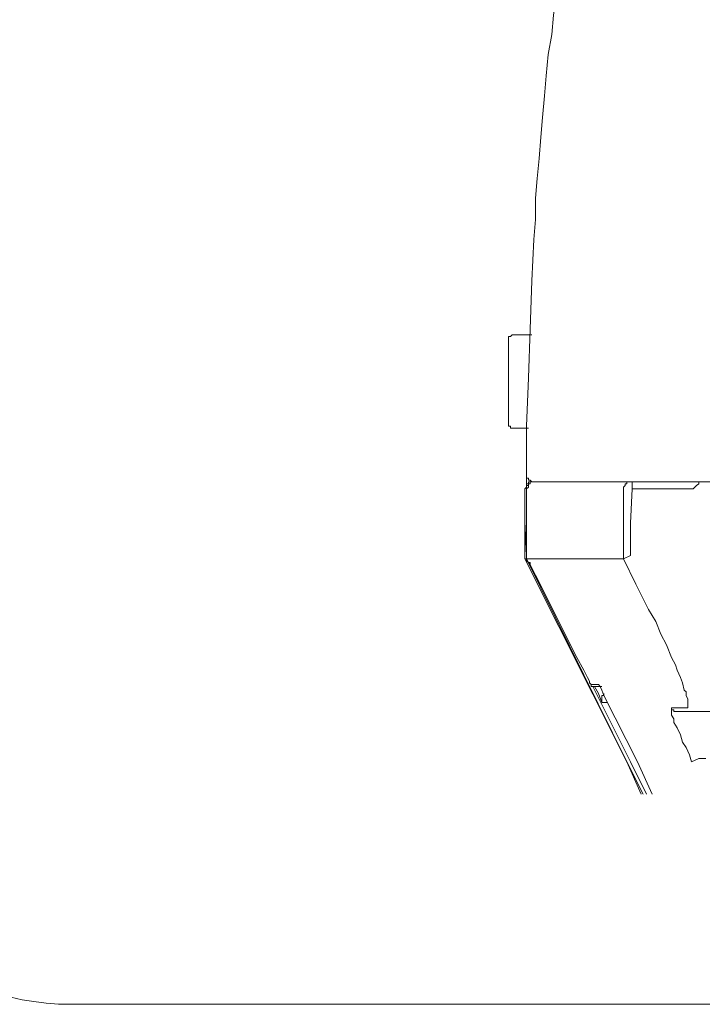
# Model space of a CAD drawing. Units: inches. Extents: x 145.6 to 233.6, y -276.9 to -209.6.
# Drawn here: x 190 to 191.3, y -244.8 to -242.9 of the extents above; entities that cross this region are included whole.
import ezdxf

# ---------------------------------------------------------------- set-up
doc = ezdxf.new("R2010")
doc.units = ezdxf.units.IN
doc.header["$MEASUREMENT"] = 0
doc.layers.add('图层 1', color=7, linetype='Continuous')

msp = doc.modelspace()

# ---------------------------------------------------------------- linework, layer by layer
at = {"layer": '图层 1', "lineweight": 9}
for points in [[(191.004, -242.7738), (190.9978, -242.8152), (190.994, -242.8527), (190.9875, -242.8934), (190.984, -242.9306), (190.9771, -242.9685), (190.9737, -243.0091), (190.9703, -243.047), (190.9668, -243.088), (190.9634, -243.1256), (190.9599, -243.1662), (190.9565, -243.2038), (190.953, -243.2413), (190.953, -243.2823), (190.9499, -243.3202), (190.9461, -243.3984)], [(190.9461, -243.3984), (190.943, -243.4907), (190.9399, -243.5831), (190.9361, -243.6747), (190.9361, -243.7636)], [(190.912, -243.5011), (190.9089, -243.5011), (190.9055, -243.5042), (190.902, -243.5042), (190.902, -243.508), (190.902, -243.5107)], [(190.902, -243.6716), (190.902, -243.5107)], [(190.9461, -243.5011), (190.912, -243.5011)], [(190.902, -243.6716), (190.902, -243.6747), (190.9055, -243.6747), (190.9055, -243.6785), (190.9089, -243.6785), (190.912, -243.6785)], [(190.9399, -243.6785), (190.912, -243.6785)], [(190.9499, -243.7808), (190.9461, -243.7808), (190.943, -243.7774), (190.9399, -243.7774), (190.9399, -243.7739), (190.9361, -243.7739), (190.9361, -243.7705), (190.9361, -243.767), (190.9361, -243.7636)], [(190.9361, -243.7739), (190.9361, -243.7874)], [(190.933, -243.7942), (190.9361, -243.7911), (190.9361, -243.7874), (190.9361, -243.7843), (190.9399, -243.7843), (190.9399, -243.7808), (190.943, -243.7808), (190.9461, -243.7808), (190.9499, -243.7808)], [(190.933, -243.9207), (190.9361, -243.8559), (190.9361, -243.7942)], [(190.933, -243.9207), (190.933, -243.8559), (190.933, -243.7942)], [(190.953, -243.7808), (190.9499, -243.7808), (190.9461, -243.7808), (190.943, -243.7808), (190.943, -243.7843), (190.9399, -243.7843), (190.9399, -243.7874), (190.9399, -243.7911), (190.9361, -243.7942)], [(190.9361, -243.7942), (190.9361, -243.7911), (190.9361, -243.7874), (190.9399, -243.7874), (190.9399, -243.7843), (190.943, -243.7843), (190.943, -243.7808), (190.9461, -243.7808), (190.9499, -243.7808)], [(190.9361, -243.7942), (190.9361, -243.7942)], [(190.9361, -243.7942), (190.9361, -243.7942)], [(190.9361, -243.7942), (190.9361, -243.8559), (190.9361, -243.9207)], [(191.3182, -243.7808), (190.9499, -243.7808)], [(190.953, -243.7808), (191.1373, -243.7808)], [(191.1373, -243.7808), (191.1342, -243.7808), (191.1301, -243.7808), (191.127, -243.7808), (191.127, -243.7843), (191.1239, -243.7843), (191.1239, -243.7874), (191.1205, -243.7911), (191.1205, -243.7942)], [(191.1205, -243.9207), (191.1205, -243.8559), (191.1205, -243.7942)], [(191.1373, -243.7942), (191.1342, -243.8594), (191.1342, -243.9207)], [(191.1373, -243.7808), (191.2121, -243.7808)], [(191.1373, -243.7808), (191.1373, -243.7942)], [(191.2531, -243.7942), (191.1373, -243.7942)], [(191.2638, -243.7808), (191.2638, -243.7843), (191.2596, -243.7874), (191.2562, -243.7911), (191.2531, -243.7942)], [(190.9361, -243.9272), (190.933, -243.9272), (190.933, -243.9238), (190.933, -243.9207)], [(190.933, -243.9272), (190.933, -243.9238), (190.933, -243.9207)], [(190.9361, -243.9207), (190.9361, -243.9238), (190.9361, -243.9272)], [(191.1205, -243.9272), (191.1342, -243.9207)], [(191.1205, -243.9207), (191.1205, -243.9238), (191.1205, -243.9272)], [(191.127, -244.3131), (190.933, -243.9272)], [(190.9361, -243.9272), (190.9361, -243.9272)], [(190.9361, -243.9272), (190.9361, -243.9272)], [(191.1205, -243.9272), (191.0281, -243.9272), (190.9361, -243.9272)], [(191.127, -244.3131), (190.9361, -243.9272)], [(190.9361, -243.9272), (190.9399, -243.9341)], [(190.9361, -243.9272), (190.9361, -243.931)], [(190.9361, -243.931), (190.9399, -243.9341), (190.943, -243.9376)], [(190.9399, -243.9341), (190.943, -243.9341)], [(190.9399, -243.9341), (190.9399, -243.9341)], [(190.9399, -243.9341), (190.943, -243.9376)], [(190.9399, -243.9341), (190.943, -243.9376)], [(190.943, -243.9341), (190.943, -243.9376)], [(190.943, -243.9376), (190.953, -243.9582)], [(191.168, -244.0233), (191.1442, -243.9755), (191.1205, -243.9272)], [(190.953, -243.9582), (191.0316, -244.115)], [(191.2397, -244.2104), (191.2431, -244.2104), (191.2431, -244.2073), (191.2431, -244.2039), (191.2431, -244.2004), (191.2431, -244.1939), (191.2397, -244.187), (191.2397, -244.1798), (191.2362, -244.1767), (191.2328, -244.1629), (191.2293, -244.1525), (191.2224, -244.1388), (191.2193, -244.1288), (191.2121, -244.115), (191.2021, -244.0909), (191.1914, -244.0705), (191.1818, -244.0464), (191.168, -244.0233)], [(191.0316, -244.115), (191.0454, -244.1388), (191.0522, -244.1525), (191.0557, -244.1594), (191.0557, -244.1629), (191.0591, -244.1663)], [(191.0591, -244.1663), (191.0729, -244.1663)], [(191.0591, -244.1663), (191.0591, -244.1698), (191.0622, -244.1698), (191.0653, -244.1698)], [(191.0729, -244.1663), (191.0729, -244.1663)], [(191.0729, -244.1663), (191.076, -244.1698), (191.0791, -244.1767)], [(191.0729, -244.1663), (191.076, -244.1698), (191.0791, -244.1767)], [(191.0622, -244.1698), (191.1342, -244.3131)], [(191.0791, -244.1698), (191.0653, -244.1698)], [(191.0791, -244.2004), (191.0729, -244.1832), (191.0653, -244.1698)], [(191.0791, -244.1767), (191.0829, -244.187)], [(191.0829, -244.1832), (191.0829, -244.187), (191.0791, -244.187), (191.0791, -244.1904), (191.0791, -244.1939), (191.0791, -244.1966), (191.0791, -244.2004)], [(191.0829, -244.187), (191.1473, -244.3131)], [(191.0895, -244.2004), (191.0791, -244.2004)], [(191.2121, -244.2104), (191.2397, -244.2104)], [(191.25, -244.3131), (191.2462, -244.2996), (191.2397, -244.2855), (191.2328, -244.2755), (191.2293, -244.2617), (191.2224, -244.2483), (191.2162, -244.238), (191.2162, -244.2311), (191.2121, -244.2245), (191.2121, -244.2211), (191.2121, -244.2173), (191.2121, -244.2142), (191.2121, -244.2104)], [(191.2121, -244.2104), (191.2121, -244.2142), (191.2162, -244.2142), (191.2162, -244.2173), (191.2193, -244.2173), (191.2224, -244.2173), (191.2262, -244.2173)], [(191.2531, -244.2173), (191.2262, -244.2173)], [(191.6455, -244.2173), (191.2531, -244.2173)], [(191.127, -244.3131), (191.1577, -244.3744)], [(191.127, -244.3131), (191.1542, -244.3744)], [(191.1342, -244.3131), (191.1642, -244.3744)], [(191.1473, -244.3131), (191.1749, -244.3744)], [(191.25, -244.3131), (191.2638, -244.3065)], [(191.25, -244.3131), (191.25, -244.3131)], [(191.2772, -244.3065), (191.2638, -244.3065)], [(190.0459, -244.774), (206.0598, -244.774)]]:
    msp.add_lwpolyline(points, dxfattribs=at)
msp.add_open_spline([(189.5915, -244.3513), (189.6301, -244.6038), (189.792, -244.7551), (190.0459, -244.774)], degree=3, dxfattribs=at)

doc.saveas('drawing.dxf')
